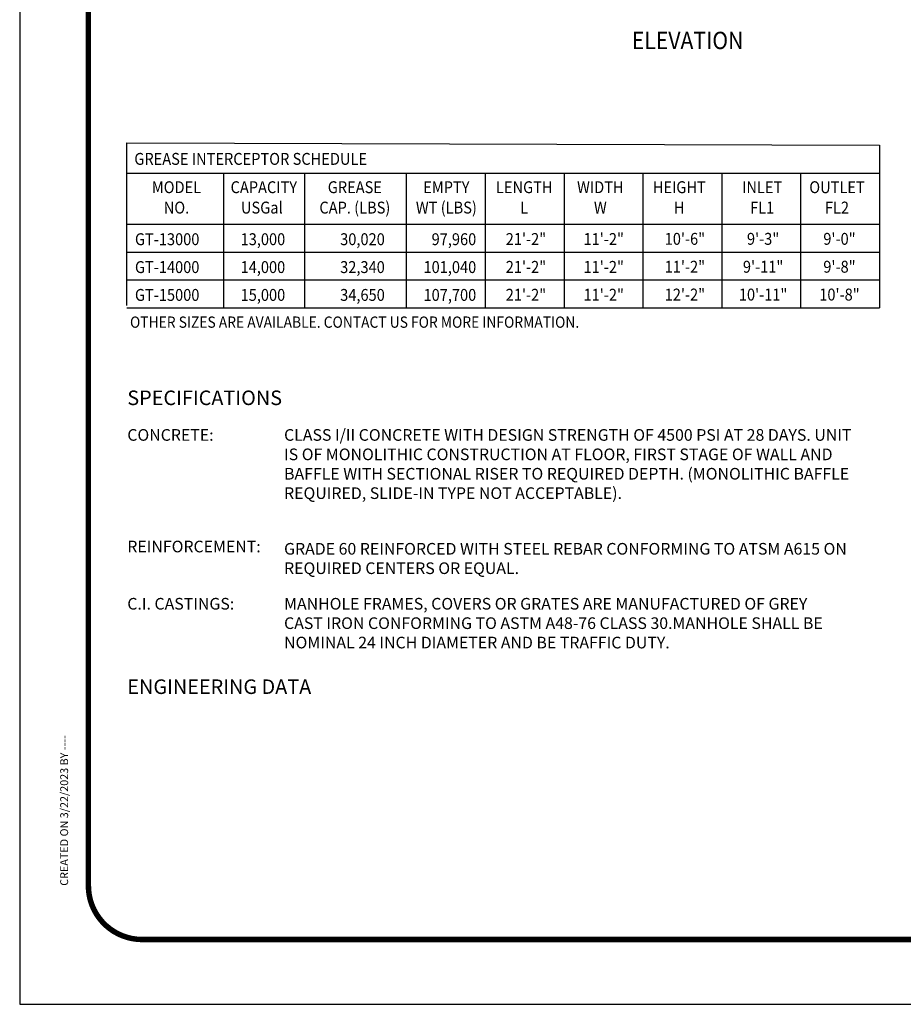
# Model space of a CAD drawing. Extents: x 0 to 1306, y 0 to 574.
# Drawn here: x 0 to 222, y 0 to 247 of the extents above; entities that cross this region are included whole.
import ezdxf
from ezdxf.enums import TextEntityAlignment as Align

# ---------------------------------------------------------------- set-up
doc = ezdxf.new("R2010")
doc.units = 0
doc.header["$LTSCALE"] = 30
doc.header["$MEASUREMENT"] = 0
for name, color, linetype in [('DIM', 1, 'CONTINUOUS'), ('Notes', 7, 'CONTINUOUS'), ('SHT', 1, 'CONTINUOUS')]:
    doc.layers.add(name, color=color, linetype=linetype)
doc.layers.add('NO PRINT', color=7, linetype='CONTINUOUS', plot=False)
doc.styles.add('4', font='simplex')
doc.styles.add('COMPLEX', font='HELV.SHX')
doc.styles.add('SIMPLEX', font='SIMPLEX.SHX', dxfattribs={"width": 0.9})

msp = doc.modelspace()

# ---------------------------------------------------------------- linework, layer by layer
at = {"layer": 'NO PRINT'}
msp.add_lwpolyline([(0, 0), (443.72, 0), (443.72, 574.22), (0, 574.22)], close=True, dxfattribs=at)
at = {"layer": 'Notes', "color": 2, "linetype": 'Continuous'}
for p, q in [((26.94, 208.66), (215.86, 208.66)), ((51.15, 208.66), (51.15, 174.89)), ((71.52, 208.66), (71.52, 174.89)), ((97.06, 208.66), (97.06, 174.89)), ((116.9, 208.66), (116.9, 174.89)), ((136.69, 208.66), (136.69, 174.89)), ((156.49, 208.66), (156.49, 174.89)), ((176.28, 208.66), (176.28, 174.89)), ((196.07, 208.66), (196.07, 174.89)), ((215.86, 208.66), (215.86, 174.89)), ((26.94, 195.87), (215.86, 195.87)), ((26.94, 188.87), (215.86, 188.87)), ((26.94, 181.88), (215.86, 181.88)), ((26.94, 181.88), (215.86, 181.88)), ((26.94, 174.89), (215.86, 174.89))]:
    msp.add_line(p, q, dxfattribs=at)
msp.add_lwpolyline([(26.94, 175.46), (26.94, 216.28), (215.86, 215.71), (215.86, 174.89)], dxfattribs=at)
at = {"layer": 'SHT', "color": 2, "linetype": 'Continuous', "const_width": 1.38}
msp.add_lwpolyline([(17.25, 544.46), (17.25, 29.76, 0.414214), (30.74, 16.27), (412.98, 16.27, 0.414214), (426.47, 29.76), (426.47, 544.46, 0.414211), (412.98, 557.95), (30.74, 557.95, 0.413912)], format="xyb", close=True, dxfattribs=at)

# ---------------------------------------------------------------- texts
at = {"layer": 'DIM', "linetype": 'Continuous', "style": 'SIMPLEX', "width": 0.9}
msp.add_text('%%UELEVATION', height=4.34, dxfattribs=at).set_placement((153.68, 239.86))
at = {"layer": 'Notes', "linetype": 'Continuous', "style": 'SIMPLEX', "width": 0.9}
for s, height, p in [('GREASE INTERCEPTOR SCHEDULE', 2.9892, (28.78, 210.79)), ('GT-13000', 2.989, (28.94, 190.62)), ('GT-14000', 2.989, (28.94, 183.62)), ('GT-15000', 2.989, (28.94, 176.63)), ('OTHER SIZES ARE AVAILABLE. CONTACT US FOR MORE INFORMATION.', 2.8292, (27.7, 169.88))]:
    msp.add_text(s, height=height, dxfattribs=at).set_placement(p)
for s, height, p in [('MODEL', 2.989, (39.37, 203.68)), ('CAPACITY', 2.989, (61.3, 203.68)), ('GREASE', 2.989, (84.15, 203.68)), ('EMPTY', 2.989, (107.13, 203.68)), ('LENGTH', 2.989, (126.69, 203.68)), ('WIDTH', 2.989, (145.79, 203.68)), ('HEIGHT', 2.989, (165.61, 203.68)), ('INLET', 2.989, (186.42, 203.68)), ('OUTLET', 2.989, (205.21, 203.68)), ('NO.', 2.989, (39.37, 198.56)), ('USGal', 2.989, (60.79, 198.56)), ('CAP. (LBS)', 2.989, (84.15, 198.56)), ('WT (LBS)', 2.989, (107.13, 198.56)), ('L', 2.99, (126.69, 198.56)), ('W', 2.99, (145.79, 198.56)), ('H', 2.99, (165.61, 198.56)), ('FL1', 2.989, (186.42, 198.56)), ('FL2', 2.989, (205.21, 198.56)), ('21\'-2"', 2.989, (127.11, 190.66)), ('11\'-2"', 2.989, (146.64, 190.66)), ('10\'-6"', 2.989, (167.02, 190.71)), ('9\'-3"', 2.989, (186.66, 190.71)), ('9\'-0"', 2.989, (205.83, 190.71)), ('21\'-2"', 2.989, (127.11, 183.67)), ('11\'-2"', 2.989, (146.64, 183.67)), ('11\'-2"', 2.989, (167.02, 183.71)), ('9\'-11"', 2.989, (186.66, 183.71)), ('9\'-8"', 2.989, (205.83, 183.71)), ('21\'-2"', 2.989, (127.11, 176.67)), ('11\'-2"', 2.989, (146.64, 176.67)), ('12\'-2"', 2.989, (167.02, 176.72)), ('10\'-11"', 2.989, (186.66, 176.72)), ('10\'-8"', 2.989, (205.83, 176.72))]:
    msp.add_text(s, height=height, dxfattribs=at).set_placement(p, align=Align.CENTER)
for s, p in [('13,000', (66.67, 190.62)), ('30,020', (91.67, 190.62)), ('97,960', (114.63, 190.62)), ('14,000', (66.67, 183.62)), ('32,340', (91.67, 183.62)), ('101,040', (114.63, 183.62)), ('15,000', (66.67, 176.63)), ('34,650', (91.67, 176.63)), ('107,700', (114.63, 176.63))]:
    msp.add_text(s, height=2.989, dxfattribs=at).set_placement(p, align=Align.RIGHT)
at = {"layer": 'Notes', "color": 7, "linetype": 'Continuous', "attachment_point": 1}
for s, insert, char_height, width, style in [('SPECIFICATIONS', (27.02, 154.12), 3.6546, 183.5142, 'COMPLEX'), ('CONCRETE:', (27.02, 144.43), 2.924, 100.4545, '4'), ('CLASS I/II CONCRETE WITH DESIGN STRENGTH OF 4500 PSI AT 28 DAYS. UNIT IS OF MONOLITHIC CONSTRUCTION AT FLOOR, FIRST STAGE OF WALL AND BAFFLE WITH SECTIONAL RISER TO REQUIRED DEPTH. (MONOLITHIC BAFFLE REQUIRED, SLIDE-IN TYPE NOT ACCEPTABLE).', (66.38, 144.43), 2.92367, 144.0438, '4'), ('REINFORCEMENT:', (27.02, 116.41), 2.9237, 155.8566, '4'), ('GRADE 60 REINFORCED WITH STEEL REBAR CONFORMING TO ATSM A615 ON REQUIRED CENTERS OR EQUAL. ', (66.38, 115.84), 2.9237, 146.8901, '4'), ('C.I. CASTINGS:', (27.02, 102.04), 2.9237, 135.1569, '4'), ('MANHOLE FRAMES, COVERS OR GRATES ARE MANUFACTURED OF GREY CAST IRON CONFORMING TO ASTM A48-76 CLASS 30.MANHOLE SHALL BE NOMINAL 24 INCH DIAMETER AND BE TRAFFIC DUTY.', (66.38, 102.04), 2.92367, 139.9693, '4'), ('ENGINEERING DATA ', (27.02, 81.58), 3.6546, 229.6102, 'COMPLEX')]:
    msp.add_mtext(s, dxfattribs=dict(at, insert=insert, char_height=char_height, width=width, style=style))
at = {"layer": 'SHT', "color": 1, "style": 'SIMPLEX'}
msp.add_text('CREATED ON 3/22/2023 BY ----', height=1.9869, rotation=90, dxfattribs=at).set_placement((11.17, 29.76), align=Align.MIDDLE_LEFT)

doc.saveas('drawing.dxf')
